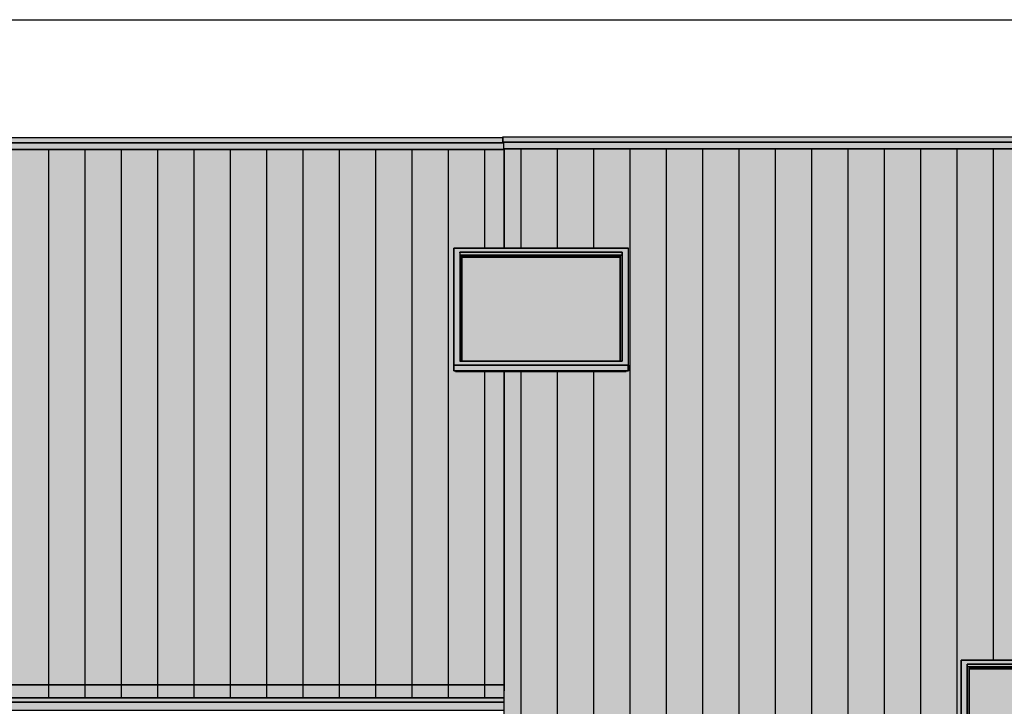
# Model space of a CAD drawing. Extents: x -740 to 50107, y -30450 to 750.
# Drawn here: x 10260 to 18388, y -6669 to -1000 of the extents above; entities that cross this region are included whole.
import ezdxf

# ---------------------------------------------------------------- set-up
doc = ezdxf.new("R2010")
doc.units = 0
doc.layers.add('STANDARD-LAYER', color=7, linetype='CONTINUOUS')
doc.layers.add('UNBEKANNT', color=7, linetype='CONTINUOUS')

# ---------------------------------------------------------------- blocks, each defined once
blk = doc.blocks.new('*U337')
at = {"layer": 'UNBEKANNT', "color": 7, "linetype": 'CONTINUOUS'}
for points in [[(4260, -2072.4), (4260, -2017.7), (14250, -2072.4)], [(14250, -2072.4), (4260, -2017.7), (14250, -2017.7)], [(14250, -2072.4), (14250, -2011.3), (14260, -2072.4)], [(14260, -2072.4), (14250, -2011.3), (14260, -2011.3)], [(14260, -2066), (14260, -2011.3), (22470, -2066)], [(22470, -2066), (14260, -2011.3), (22470, -2011.3)]]:
    blk.add_solid(points, dxfattribs=at)
blk = doc.blocks.new('*U339')
at = {"layer": 'UNBEKANNT', "color": 7, "linetype": 'CONTINUOUS'}
for points in [[(4250, -2017.72), (4250, -1972.72), (14250, -2017.72)], [(14250, -2017.72), (4250, -1972.72), (14250, -1972.72)]]:
    blk.add_solid(points, dxfattribs=at)
blk = doc.blocks.new('*U341')
at = {"layer": 'UNBEKANNT', "color": 7, "linetype": 'CONTINUOUS'}
for points in [[(14250, -2011.32), (14250, -1966.32), (29599.44, -2011.32)], [(29599.44, -2011.32), (14250, -1966.32), (29599.44, -1966.32)]]:
    blk.add_solid(points, dxfattribs=at)
blk = doc.blocks.new('*U343')
at = {"layer": 'UNBEKANNT', "color": 7, "linetype": 'CONTINUOUS'}
for points in [[(4262.5, -6598.31), (4262.5, -6491.38), (14257.5, -6598.31)], [(14257.5, -6598.31), (4262.5, -6491.38), (14257.5, -6491.38)], [(14257.5, -6592.71), (14257.5, -6491.38), (14260, -6491.38)]]:
    blk.add_solid(points, dxfattribs=at)
blk = doc.blocks.new('*U344')
at = {"layer": 'UNBEKANNT', "color": 7, "linetype": 'CONTINUOUS'}
for points in [[(9310, -6491.38), (9310, -2072.36), (13843, -6491.38)], [(13843, -6491.38), (9310, -2072.36), (13843, -2072.36)], [(13843, -2887.58), (13843, -2072.36), (13858, -2887.58)], [(13858, -2887.58), (13843, -2072.36), (13858, -2072.36)], [(13858, -2887.58), (13858, -2072.36), (14259.99, -2887.58)], [(14259.99, -2887.58), (13858, -2072.36), (14259.99, -2072.36)], [(14259.99, -2887.58), (14259.99, -2072.36), (14260, -2887.58)], [(14260, -2887.58), (14259.99, -2072.36), (14260, -2072.36)], [(13843, -6491.38), (13843, -3897.72), (13858, -6491.38)], [(13858, -6491.38), (13843, -3897.72), (13858, -3897.72)], [(13858, -6491.38), (13858, -3903.4), (14259.99, -6491.38)], [(14259.99, -6491.38), (13858, -3903.4), (14259.99, -3903.4)], [(14259.99, -6491.38), (14259.99, -3903.4), (14260, -6491.38)], [(14260, -6491.38), (14259.99, -3903.4), (14260, -5816.43)]]:
    blk.add_solid(points, dxfattribs=at)
blk = doc.blocks.new('*U345')
at = {"layer": 'UNBEKANNT', "color": 7, "linetype": 'CONTINUOUS'}
for points in [[(14260, -2887.58), (14260, -2065.96), (14260.01, -2887.58)], [(14260.01, -2887.58), (14260, -2065.96), (14260.01, -2065.96)], [(14260.01, -2887.58), (14260.01, -2065.96), (15233, -2887.58)], [(15233, -2887.58), (14260.01, -2065.96), (15233, -2065.96)], [(15233, -2887.58), (15233, -2065.96), (15268, -2887.58)], [(15268, -2887.58), (15233, -2065.96), (15268, -2065.96)], [(15268, -2887.58), (15268, -2065.96), (15271, -2887.58)], [(15271, -2887.58), (15268, -2065.96), (15271, -2065.96)], [(15271, -2887.58), (15271, -2065.96), (15286, -2887.58)], [(15286, -2887.58), (15271, -2065.96), (15286, -2065.96)], [(15286, -9841.38), (15286, -2065.96), (18033, -9841.38)], [(18033, -9841.38), (15286, -2065.96), (18033, -2065.96)], [(18033, -6287.58), (18033, -2065.96), (18048, -6287.58)], [(18048, -6287.58), (18033, -2065.96), (18048, -2065.96)], [(18048, -6287.58), (18048, -2065.96), (18098, -6287.58)], [(18098, -6287.58), (18048, -2065.96), (18098, -2065.96)], [(18098, -6287.58), (18098, -2065.96), (19423, -6287.58)], [(19423, -6287.58), (18098, -2065.96), (19423, -2065.96)], [(15271, -9841.38), (15268, -3899.64), (15271, -3897.72)], [(15268, -9841.38), (15268, -3899.64), (15271, -9841.38)], [(15271, -9841.38), (15271, -3897.72), (15286, -9841.38)], [(15286, -9841.38), (15271, -3897.72), (15286, -3897.72)], [(14260, -6196.01), (14260, -3903.4), (14260.01, -8981)], [(14260.01, -8981), (14260, -3903.4), (14260.01, -3903.4)], [(14260.01, -9841.38), (14260.01, -3903.4), (15233, -9841.38)], [(15233, -9841.38), (14260.01, -3903.4), (15233, -3903.4)], [(15233, -9841.38), (15233, -3903.4), (15268, -9841.38)], [(15268, -9841.38), (15233, -3903.4), (15268, -3903.4)]]:
    blk.add_solid(points, dxfattribs=at)
blk = doc.blocks.new('*U358')
at = {"layer": 'UNBEKANNT', "color": 7, "linetype": 'CONTINUOUS'}
for points in [[(15283, -3897.72), (15283, -3851.76), (15286, -3897.72)], [(15286, -3897.72), (15283, -3851.76), (15286, -3851.76)]]:
    blk.add_solid(points, dxfattribs=at)
blk = doc.blocks.new('*U359')
at = {"layer": 'UNBEKANNT', "color": 7, "linetype": 'CONTINUOUS'}
for points in [[(13908, -3819.62), (13908, -2956.1), (13911, -3819.62)], [(13911, -3819.62), (13908, -2956.1), (13911, -2956.1)]]:
    blk.add_solid(points, dxfattribs=at)
blk = doc.blocks.new('*U360')
at = {"layer": 'UNBEKANNT', "color": 7, "linetype": 'CONTINUOUS'}
for points in [[(13858, -3903.4), (13858, -3897.72), (15268, -3903.4)], [(15268, -3903.4), (13858, -3897.72), (15268, -3897.72)]]:
    blk.add_solid(points, dxfattribs=at)
blk = doc.blocks.new('*U361')
at = {"layer": 'UNBEKANNT', "color": 7, "linetype": 'CONTINUOUS'}
for points in [[(13843, -3897.72), (13843, -3851.76), (14259.99, -3897.72)], [(14259.99, -3897.72), (13843, -3851.76), (14259.99, -3851.76)], [(14259.99, -3897.72), (14259.99, -3851.76), (14260, -3897.72)], [(14260, -3897.72), (14259.99, -3851.76), (14260, -3851.76)], [(14260, -3897.72), (14260, -3851.76), (15283, -3897.72)], [(15283, -3897.72), (14260, -3851.76), (15283, -3851.76)]]:
    blk.add_solid(points, dxfattribs=at)
blk = doc.blocks.new('*U362')
at = {"layer": 'UNBEKANNT', "color": 7, "linetype": 'CONTINUOUS'}
for points in [[(13908, -2956.1), (13908, -2952.34), (13911, -2956.1)], [(13911, -2956.1), (13908, -2952.34), (13911, -2952.34)], [(13911, -2960), (13911, -2952.34), (15218, -2960)], [(15218, -2960), (13911, -2952.34), (15218, -2952.34)]]:
    blk.add_solid(points, dxfattribs=at)
blk = doc.blocks.new('*U363')
at = {"layer": 'UNBEKANNT', "color": 7, "linetype": 'CONTINUOUS'}
for points in [[(13896, -3819.62), (13896, -2942.7), (13908, -3819.62)], [(13908, -3819.62), (13896, -2942.7), (13908, -2942.7)], [(13908, -2952.34), (13908, -2942.7), (15218, -2952.34)], [(15218, -2952.34), (13908, -2942.7), (15218, -2942.7)], [(15218, -3819.62), (15218, -2942.7), (15233, -3819.62)], [(15233, -3819.62), (15218, -2942.7), (15233, -2942.7)]]:
    blk.add_solid(points, dxfattribs=at)
blk = doc.blocks.new('*U364')
at = {"layer": 'UNBEKANNT', "color": 7, "linetype": 'CONTINUOUS'}
for points in [[(13893, -2923.48), (13893, -2919.72), (13896, -2923.48)], [(13896, -2923.48), (13893, -2919.72), (13896, -2919.72)], [(13896, -2942.7), (13896, -2919.72), (15233, -2942.7)], [(15233, -2942.7), (13896, -2919.72), (15233, -2919.72)]]:
    blk.add_solid(points, dxfattribs=at)
blk = doc.blocks.new('*U365')
at = {"layer": 'UNBEKANNT', "color": 7, "linetype": 'CONTINUOUS'}
for points in [[(13843, -3851.76), (13843, -2887.58), (13893, -3851.76)], [(13893, -3851.76), (13843, -2887.58), (13893, -2887.58)], [(13893, -2919.72), (13893, -2887.58), (15233, -2919.72)], [(15233, -2919.72), (13893, -2887.58), (15233, -2887.58)], [(15233, -3851.76), (15233, -2887.58), (15283, -3851.76)], [(15283, -3851.76), (15233, -2887.58), (15283, -2887.58)], [(13893, -3851.76), (13893, -3819.62), (15233, -3851.76)], [(15233, -3851.76), (13893, -3819.62), (15233, -3819.62)]]:
    blk.add_solid(points, dxfattribs=at)
blk = doc.blocks.new('*U366')
at = {"layer": 'UNBEKANNT', "color": 7, "linetype": 'CONTINUOUS'}
for points in [[(13911, -3819.62), (13911, -2960), (15218, -3819.62)], [(15218, -3819.62), (13911, -2960), (15218, -2960)]]:
    blk.add_solid(points, dxfattribs=at)
blk = doc.blocks.new('*U392')
at = {"layer": 'UNBEKANNT', "color": 7, "linetype": 'CONTINUOUS'}
for points in [[(18098, -6360), (18098, -6352.34), (19408, -6360)], [(19408, -6360), (18098, -6352.34), (19408, -6352.34)]]:
    blk.add_solid(points, dxfattribs=at)
blk = doc.blocks.new('*U393')
at = {"layer": 'UNBEKANNT', "color": 7, "linetype": 'CONTINUOUS'}
for points in [[(18083, -7219.62), (18083, -6342.7), (18098, -7219.62)], [(18098, -7219.62), (18083, -6342.7), (18098, -6342.73)], [(18098, -6352.34), (18098, -6342.73), (19408, -6352.34)], [(19408, -6352.34), (18098, -6342.73), (19408, -6345.35)], [(19408, -7219.62), (19408, -6345.35), (19423, -7219.62)], [(19423, -7219.62), (19408, -6345.35), (19423, -6345.38)]]:
    blk.add_solid(points, dxfattribs=at)
blk = doc.blocks.new('*U394')
at = {"layer": 'UNBEKANNT', "color": 7, "linetype": 'CONTINUOUS'}
for points in [[(18083, -6342.7), (18083, -6319.72), (19423, -6342.7)], [(19423, -6342.7), (18083, -6319.72), (19423, -6319.72)]]:
    blk.add_solid(points, dxfattribs=at)
blk = doc.blocks.new('*U395')
at = {"layer": 'UNBEKANNT', "color": 7, "linetype": 'CONTINUOUS'}
for points in [[(18033, -7251.76), (18033, -6287.58), (18083, -7251.76)], [(18083, -7251.76), (18033, -6287.58), (18083, -6287.58)], [(18083, -6319.72), (18083, -6287.58), (19423, -6319.72)], [(19423, -6319.72), (18083, -6287.58), (19423, -6287.58)], [(19423, -7251.76), (19423, -6287.58), (19473, -7251.76)], [(19473, -7251.76), (19423, -6287.58), (19473, -6287.58)], [(18083, -7251.76), (18083, -7219.62), (19423, -7251.76)], [(19423, -7251.76), (18083, -7219.62), (19423, -7219.62)]]:
    blk.add_solid(points, dxfattribs=at)
blk = doc.blocks.new('*U396')
at = {"layer": 'UNBEKANNT', "color": 7, "linetype": 'CONTINUOUS'}
for points in [[(18098, -7219.62), (18098, -6360), (19408, -7219.62)], [(19408, -7219.62), (18098, -6360), (19408, -6360)]]:
    blk.add_solid(points, dxfattribs=at)
blk = doc.blocks.new('*U447')
at = {"layer": 'UNBEKANNT', "color": 7, "linetype": 'CONTINUOUS'}
for points in [[(4262.5, -6701.79), (4262.5, -6635.35), (14257.5, -6701.79)], [(14257.5, -6701.79), (4262.5, -6635.35), (14257.5, -6635.35)]]:
    blk.add_solid(points, dxfattribs=at)
blk = doc.blocks.new('*U448')
at = {"layer": 'UNBEKANNT', "color": 7, "linetype": 'CONTINUOUS'}
for points in [[(4262.5, -6635.35), (4262.5, -6598.31), (14257.5, -6635.35)], [(14257.5, -6635.35), (4262.5, -6598.31), (14257.5, -6598.31)]]:
    blk.add_solid(points, dxfattribs=at)

msp = doc.modelspace()

# ---------------------------------------------------------------- linework, layer by layer
at = {"layer": 'STANDARD-LAYER', "color": 18}
msp.add_lwpolyline([(1000, -1000), (41000, -1000)], dxfattribs=at)
at = {"layer": 'UNBEKANNT', "color": 18}
for points in [[(30762.33, -3240.62), (30040, -2518.3), (29560.74, -2039.03), (29560.74, -2065.97), (22710, -2065.97), (22470, -2065.96), (14260, -2065.96), (14260, -2072.36), (4260, -2072.36), (4260, -2092.72), (4250, -2092.72), (4250, -2017.72), (14250, -2017.72), (14250, -2011.32), (29599.44, -2011.32), (29599.44, -1971.09)], [(4250, -1972.72), (14250, -1972.72), (14250, -2017.72), (4250, -2017.72), (4250, -1972.72)], [(14250, -1966.32), (29599.44, -1966.32), (29599.44, -2011.32), (14250, -2011.32), (14250, -1966.32)], [(14260, -2072.36), (14260, -2887.58), (13843, -2887.58), (13843, -3851.76), (13843, -3897.72), (13858, -3897.72), (13858, -3903.4), (14259.99, -3903.4), (14260, -5816.43), (14260, -6491.38), (4260, -6491.38), (4260, -2072.36), (14260, -2072.36)], [(10500, -6491), (10500, -2072)], [(10800, -6491), (10800, -2072)], [(11100, -6491), (11100, -2072)], [(11400, -6491), (11400, -2072)], [(11700, -6491), (11700, -2072)], [(12000, -6491), (12000, -2072)], [(12300, -6491), (12300, -2072)], [(12600, -6491), (12600, -2072)], [(12900, -6491), (12900, -2072)], [(13200, -6491), (13200, -2072)], [(13500, -6491), (13500, -2072)], [(13800, -6491), (13800, -2072)], [(14100, -2887), (14100, -2072)], [(33250, -9841.38), (14260.01, -9841.38), (14260.01, -9544.01), (14260.01, -9181), (14260.01, -8981), (14260, -6196.01), (14260, -3903.4), (15268, -3903.4), (15268, -3899.64), (15271, -3897.72), (15286, -3897.72), (15286, -3782.87), (15286, -2900.98), (15286, -2890.98), (15286, -2887.58), (15233, -2887.58), (14260, -2887.58), (14260, -2065.96), (22470, -2065.96)], [(14400, -2887), (14400, -2065)], [(14700, -2888), (14700, -2065)], [(15000, -2889), (15000, -2065)], [(15300, -9841), (15300, -2065)], [(15600, -9841), (15600, -2065)], [(15900, -9841), (15900, -2065)], [(16200, -9841), (16200, -2065)], [(16500, -9841), (16500, -2065)], [(16800, -9841), (16800, -2065)], [(17100, -9841), (17100, -2065)], [(17400, -9841), (17400, -2065)], [(17700, -9841), (17700, -2065)], [(18000, -9841), (18000, -2065)], [(18300, -6287), (18300, -2065)], [(15283, -2887.58), (15283, -2897.22), (15283, -3776.47), (15283, -3851.76), (13843, -3851.76), (13843, -2887.58), (15283, -2887.58)], [(13893, -2923.48), (13893, -2919.72), (15233, -2919.72), (15233, -2942.7), (13896, -2942.7), (13896, -2923.48), (13893, -2923.48)], [(15233, -3776.47), (15233, -3398.32), (15233, -2932.68), (15233, -2919.72), (13893, -2919.72), (13893, -3550.31), (13893, -3580.5), (13893, -3819.62), (15233, -3819.62), (15233, -3776.47)], [(13896, -2942.7), (15233, -2942.7), (15233, -2981), (15233, -3776.47), (15233, -3819.62), (15218, -3819.62), (15218, -2981), (15218, -2952.34), (13908, -2952.34), (13908, -3819.62), (13896, -3819.62), (13896, -2942.7)], [(13908, -2956.1), (13908, -2952.34), (15218, -2952.34), (15218, -2960), (13911, -2960), (13911, -2956.1), (13908, -2956.1)], [(13908, -2956.1), (13911, -2956.1), (13911, -3819.62), (13908, -3819.62), (13908, -2956.1)], [(13911, -2960), (15218, -2960), (15218, -2981), (15218, -3819.62), (13911, -3819.62), (13911, -2960)], [(15283, -3851.76), (15283, -3897.72), (14259.99, -3897.72), (13843, -3897.72), (13843, -3851.76), (14260, -3851.76), (15283, -3851.76)], [(13858, -3897.72), (15268, -3897.72), (15268, -3903.4), (13858, -3903.4), (13858, -3897.72)], [(15283, -3851.76), (15286, -3851.76), (15286, -3897.72), (15283, -3897.72), (15283, -3851.76)], [(14100, -6491), (14100, -3903)], [(14400, -9841), (14400, -3903)], [(14700, -9841), (14700, -3903)], [(15000, -9841), (15000, -3903)], [(19458, -7297.72), (19473, -7297.72), (19473, -7251.65), (19473, -6287.58), (18033, -6287.58), (18033, -6381), (18033, -7251.76), (18033, -7297.72), (18048, -7297.72), (18048, -7303.4), (18098, -7303.4), (19423, -7303.4), (19458, -7303.4), (19458, -7297.72)], [(19473, -6287.58), (19473, -7251.76), (18033, -7251.76), (18033, -6381), (18033, -6287.58), (19473, -6287.58)], [(18083, -6342.7), (18083, -6319.72), (19423, -6319.72), (19423, -6342.7), (18083, -6342.7)], [(19423, -6592.71), (19423, -6319.72), (18083, -6319.72), (18083, -7219.62), (19423, -7219.62), (19423, -6607.79), (19423, -6592.71)], [(18083, -6342.7), (19423, -6345.38), (19423, -6592.71), (19423, -6607.81), (19423, -7219.62), (19408, -7219.62), (19408, -6352.34), (18098, -6352.34), (18098, -7219.62), (18083, -7219.62), (18083, -6342.7)], [(18098, -6352.34), (19408, -6352.34), (19408, -6360), (18098, -6360), (18098, -6352.34)], [(18098, -6360), (19408, -6360), (19408, -7219.62), (18098, -7219.62), (18098, -6360)], [(4260, -6491.38), (14260, -6491.38), (14257.5, -6592.71), (14257.5, -6598.31), (4262.5, -6598.31), (4260, -6592.71), (4260, -6491.38)], [(10500, -6598), (10500, -6491)], [(10800, -6598), (10800, -6491)], [(11100, -6598), (11100, -6491)], [(11400, -6598), (11400, -6491)], [(11700, -6598), (11700, -6491)], [(12000, -6598), (12000, -6491)], [(12300, -6598), (12300, -6491)], [(12600, -6598), (12600, -6491)], [(12900, -6598), (12900, -6491)], [(13200, -6598), (13200, -6491)], [(13500, -6598), (13500, -6491)], [(13800, -6598), (13800, -6491)], [(14100, -6598), (14100, -6491)], [(4262.5, -6598.31), (14257.5, -6598.31), (14257.5, -6610.78), (14257.5, -6623.97), (14257.5, -6635.35), (4262.5, -6635.35), (4262.5, -6616.95), (4262.5, -6598.31)], [(4262.5, -6635.35), (14257.5, -6635.35), (14257.5, -6650.88), (14257.5, -6667.63), (14257.5, -6672.79), (14257.5, -6685.62), (14257.5, -6689.6), (14257.5, -6701.79), (4262.5, -6701.79), (4262.5, -6698.77), (4262.5, -6685.62), (4262.5, -6672.32), (4262.5, -6667.6), (4262.5, -6650.88), (4262.5, -6635.35)]]:
    msp.add_lwpolyline(points, dxfattribs=at)

# ---------------------------------------------------------------- block references
at = {"layer": 'UNBEKANNT', "color": 7}
for name in ['*U337', '*U339', '*U341', '*U344', '*U345', '*U365', '*U364', '*U363', '*U362', '*U359', '*U366', '*U361', '*U360', '*U358', '*U395', '*U394', '*U393', '*U392', '*U396', '*U343', '*U448', '*U447']:
    msp.add_blockref(name, (0, 0), dxfattribs=at)

doc.saveas('drawing.dxf')
